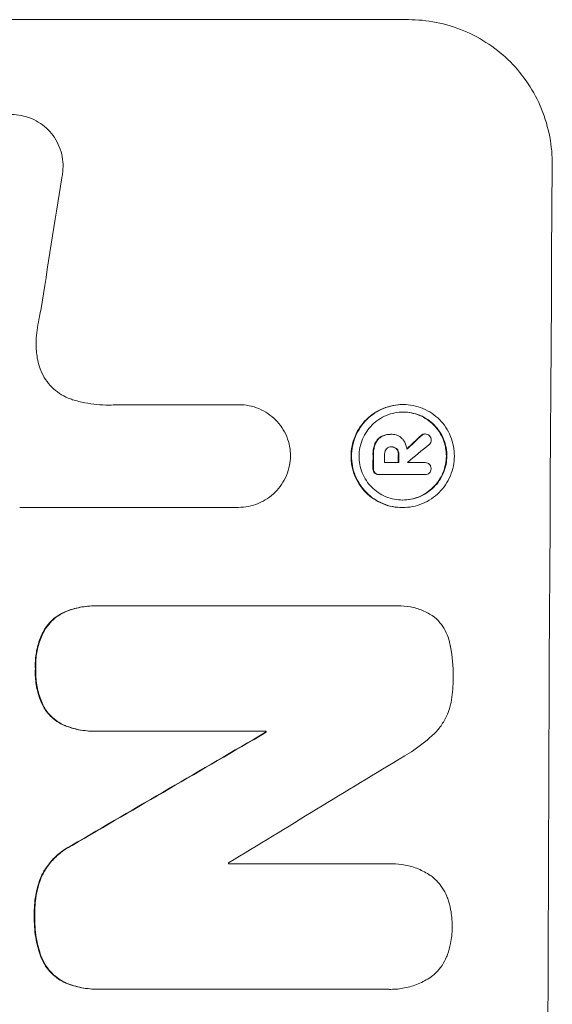
# Model space of a CAD drawing. Units: millimetres. Extents: x -5822 to 5019, y -4665 to 4460.
# Drawn here: x 3063 to 3118, y 1686 to 1788 of the extents above; entities that cross this region are included whole.
import ezdxf

# ---------------------------------------------------------------- set-up
doc = ezdxf.new("R2010")
doc.units = ezdxf.units.MM
doc.header["$LTSCALE"] = 20
doc.layers.add('2d', color=230, linetype='Continuous')

msp = doc.modelspace()

# ---------------------------------------------------------------- linework, layer by layer
at = {"layer": '2d', "lineweight": 0}
for p, q in [((3027.86, 1787.66), (3102.81, 1787.66)), ((3072.76, 1747.86), (3085.27, 1747.86)), ((3085.27, 1747.86), (3085.32, 1747.86)), ((3102.23, 1747.88), (3102.28, 1747.88)), ((3100.96, 1744.8), (3101.01, 1744.8)), ((3101.08, 1744.8), (3101.13, 1744.8)), ((3104.48, 1744.84), (3104.54, 1744.84)), ((3101.03, 1743.5), (3101.08, 1743.5)), ((3100.35, 1741.88), (3101.81, 1741.88)), ((3102.71, 1741.88), (3104.51, 1741.88)), ((3104.49, 1741.88), (3104.55, 1741.88)), ((3099.75, 1740.63), (3099.8, 1740.63)), ((3104.5, 1740.63), (3099.84, 1740.63)), ((3104.47, 1740.63), (3104.52, 1740.63)), ((3085.21, 1737.25), (3062.64, 1737.25)), ((3085.2, 1737.25), (3085.25, 1737.25)), ((3102.17, 1737.23), (3102.22, 1737.23)), ((3101.71, 1727.08), (3101.76, 1727.08)), ((3070.44, 1727.07), (3070.49, 1727.07)), ((3070.76, 1727.07), (3101.34, 1727.07)), ((3070.38, 1714.11), (3070.44, 1714.11)), ((3088.11, 1714.11), (3070.7, 1714.11)), ((3088.05, 1714), (3088.11, 1714)), ((3084.22, 1700.4), (3100.64, 1700.4)), ((3101.07, 1700.41), (3101.13, 1700.41)), ((3070.72, 1687.44), (3070.77, 1687.44)), ((3100.6, 1687.44), (3071.06, 1687.44)), ((3100.94, 1687.43), (3101, 1687.43))]:
    msp.add_line(p, q, dxfattribs=at)
for centre, major_axis, ratio, start_param, end_param in [((3174.66, 1623), (0, -1099), 0.052336, -1.707396, -1.434197), ((3101.36, 1623), (167.58, 1097.97), 0.051148, 1.443122, 1.455713), ((3031.24, 1623), (1175.65, 1098.63), 0.024414, 1.485975, 1.487227), ((3016, 1623), (1329.36, 1097.64), 0.02123, 1.48632, 1.488009), ((3156.33, 1623), (0, -1099), 0.052336, -1.679958, -1.678621), ((3157.47, 1623), (0, -1098), 0.052336, -1.680058, -1.679275), ((3158.94, 1623), (0, -1099), 0.052336, -1.679958, -1.679176), ((3159.84, 1623), (0, -1098), 0.052335, -1.67929, -1.679275), ((2989.7, 1623), (1880.86, 1098.71), 0.013322, 1.510698, 1.521371), ((3145.37, 1623), (0, -1099), 0.052336, -1.653798, -1.653697), ((3014.17, 1623), (1805.11, 1097.7), 0.014136, 1.513291, 1.523383), ((3141.55, 1623), (0, -1098), 0.052336, -1.641452, -1.641345)]:
    msp.add_ellipse(centre, major_axis=major_axis, ratio=ratio, start_param=start_param, end_param=end_param, dxfattribs=at)
at = {"layer": '2d', "lineweight": 0, "extrusion": (0, 0, -1)}
for centre, major_axis, ratio, start_param, end_param in [((3031.24, 1623), (1174.58, 1097.63), 0.024414, -1.487167, -1.485873), ((3156.33, 1623), (0, 1098), 0.052336, -1.462873, -1.461535), ((3158.94, 1623), (0, 1098), 0.052336, -1.462318, -1.461535), ((2989.7, 1623), (1879.14, 1097.71), 0.013322, -1.521305, -1.510622), ((3145.37, 1623), (0, 1098), 0.052336, -1.48782, -1.487719)]:
    msp.add_ellipse(centre, major_axis=major_axis, ratio=ratio, start_param=start_param, end_param=end_param, dxfattribs=at)
at = {"layer": '2d', "lineweight": 0}
for points, knots in [([(3117.67, 1772.66), (3117.68, 1773.6), (3117.6, 1774.57), (3117.23, 1776.51), (3116.95, 1777.48), (3116.2, 1779.33), (3115.72, 1780.22), (3114.63, 1781.86), (3114.01, 1782.62), (3112.69, 1783.95), (3111.94, 1784.57), (3110.32, 1785.66), (3109.44, 1786.14), (3107.61, 1786.9), (3106.65, 1787.19), (3104.72, 1787.57), (3103.75, 1787.66), (3102.81, 1787.66)], [-22.717175, -22.717175, -22.717175, -22.717175, -19.861909, -19.861909, -17.006642, -17.006642, -14.151375, -14.151375, -11.296109, -11.296109, -8.472082, -8.472082, -5.648054, -5.648054, -2.824027, -2.824027, 0, 0, 0, 0]), ([(3056.53, 1773.76), (3056.59, 1774.02), (3056.68, 1774.27), (3056.92, 1774.84), (3057.09, 1775.16), (3057.49, 1775.75), (3057.72, 1776.03), (3058.2, 1776.5), (3058.47, 1776.73), (3059.07, 1777.13), (3059.38, 1777.3), (3060.05, 1777.57), (3060.4, 1777.68), (3061.1, 1777.81), (3061.45, 1777.85), (3062.12, 1777.85), (3062.47, 1777.81), (3062.9, 1777.73), (3062.97, 1777.71), (3063.05, 1777.7)], [9.465229, 9.465229, 9.465229, 9.465229, 10.219432, 10.219432, 11.243862, 11.243862, 12.268291, 12.268291, 13.287105, 13.287105, 14.305919, 14.305919, 15.324733, 15.324733, 16.343547, 16.343547, 17.35977, 17.35977, 17.583641, 17.583641, 17.583641, 17.583641]), ([(3063.05, 1777.7), (3063.32, 1777.63), (3063.59, 1777.54), (3064.18, 1777.3), (3064.49, 1777.13), (3065.08, 1776.73), (3065.34, 1776.51), (3065.82, 1776.03), (3066.04, 1775.76), (3066.43, 1775.17), (3066.6, 1774.85), (3066.87, 1774.19), (3066.97, 1773.84), (3067.1, 1773.15), (3067.13, 1772.8), (3067.12, 1772.13), (3067.09, 1771.78), (3067.01, 1771.39), (3067, 1771.35), (3066.99, 1771.3)], [17.536676, 17.536676, 17.536676, 17.536676, 18.331905, 18.331905, 19.347988, 19.347988, 20.36407, 20.36407, 21.385754, 21.385754, 22.407438, 22.407438, 23.429122, 23.429122, 24.450805, 24.450805, 25.47213, 25.47213, 25.595535, 25.595535, 25.595535, 25.595535]), ([(3064.81, 1757.59), (3064.78, 1757.47), (3064.76, 1757.34), (3064.58, 1756.47), (3064.47, 1755.74), (3064.38, 1755)], [115.426806, 115.426806, 115.426806, 115.426806, 115.79961, 115.79961, 117.967016, 117.967016, 117.967016, 117.967016]), ([(3064.38, 1755), (3064.35, 1754.72), (3064.33, 1754.44), (3064.33, 1753.68), (3064.37, 1753.18), (3064.52, 1752.37), (3064.6, 1752.07), (3064.69, 1751.77)], [34.062696, 34.062696, 34.062696, 34.062696, 34.894721, 34.894721, 36.353869, 36.353869, 37.252181, 37.252181, 37.252181, 37.252181]), ([(3064.69, 1751.77), (3064.74, 1751.64), (3064.78, 1751.51), (3064.97, 1751.07), (3065.13, 1750.75), (3065.51, 1750.18), (3065.73, 1749.91), (3066.2, 1749.45), (3066.46, 1749.23), (3067.03, 1748.84), (3067.34, 1748.68), (3067.81, 1748.48), (3067.95, 1748.43), (3068.1, 1748.38)], [25.47697, 25.47697, 25.47697, 25.47697, 25.860645, 25.860645, 26.858642, 26.858642, 27.856639, 27.856639, 28.847034, 28.847034, 29.837429, 29.837429, 30.283957, 30.283957, 30.283957, 30.283957]), ([(3068.1, 1748.38), (3068.52, 1748.25), (3068.95, 1748.15), (3070.21, 1747.9), (3071.04, 1747.82), (3071.84, 1747.82), (3072.16, 1747.82), (3072.48, 1747.84), (3072.81, 1747.86)], [-3.666754, -3.666754, -3.666754, -3.666754, -2.413707, -2.413707, 0, 0, 0, 0.961806, 0.961806, 0.961806, 0.961806]), ([(3085.27, 1747.86), (3085.28, 1747.86), (3085.3, 1747.86), (3085.65, 1747.86), (3086, 1747.83), (3086.69, 1747.69), (3087.03, 1747.59), (3087.69, 1747.32), (3088, 1747.15), (3088.58, 1746.75), (3088.85, 1746.53), (3089.32, 1746.06), (3089.54, 1745.79), (3089.93, 1745.21), (3090.1, 1744.89), (3090.37, 1744.23), (3090.47, 1743.89), (3090.6, 1743.21), (3090.63, 1742.88), (3090.63, 1742.56)], [16.105136, 16.105136, 16.105136, 16.105136, 16.157481, 16.157481, 17.165666, 17.165666, 18.173852, 18.173852, 19.182037, 19.182037, 20.190223, 20.190223, 21.201955, 21.201955, 22.213688, 22.213688, 23.22542, 23.22542, 24.19191, 24.19191, 24.19191, 24.19191]), ([(3102.23, 1747.88), (3101.89, 1747.88), (3101.55, 1747.84), (3100.86, 1747.71), (3100.52, 1747.61), (3099.86, 1747.34), (3099.55, 1747.17), (3098.97, 1746.78), (3098.7, 1746.56), (3098.23, 1746.09), (3098, 1745.82), (3097.61, 1745.24), (3097.44, 1744.92), (3097.16, 1744.26), (3097.06, 1743.92), (3096.92, 1743.23), (3096.88, 1742.89), (3096.88, 1742.22), (3096.91, 1741.87), (3097.04, 1741.19), (3097.14, 1740.84), (3097.41, 1740.19), (3097.58, 1739.87), (3097.96, 1739.29), (3098.18, 1739.02), (3098.65, 1738.55), (3098.92, 1738.33), (3099.5, 1737.94), (3099.81, 1737.77), (3100.46, 1737.5), (3100.8, 1737.4), (3101.49, 1737.26), (3101.83, 1737.23), (3102.17, 1737.23)], [16.085325, 16.085325, 16.085325, 16.085325, 17.087372, 17.087372, 18.08942, 18.08942, 19.091468, 19.091468, 20.093516, 20.093516, 21.102363, 21.102363, 22.111211, 22.111211, 23.120058, 23.120058, 24.128905, 24.128905, 25.137335, 25.137335, 26.145764, 26.145764, 27.154194, 27.154194, 28.162624, 28.162624, 29.164629, 29.164629, 30.166635, 30.166635, 31.168641, 31.168641, 32.170646, 32.170646, 32.170646, 32.170646]), ([(3102.22, 1737.23), (3101.88, 1737.23), (3101.54, 1737.26), (3100.85, 1737.4), (3100.51, 1737.5), (3099.86, 1737.77), (3099.55, 1737.94), (3098.97, 1738.33), (3098.71, 1738.55), (3098.24, 1739.02), (3098.02, 1739.29), (3097.63, 1739.87), (3097.46, 1740.19), (3097.19, 1740.84), (3097.09, 1741.19), (3096.96, 1741.87), (3096.93, 1742.22), (3096.94, 1742.89), (3096.97, 1743.23), (3097.11, 1743.92), (3097.21, 1744.26), (3097.49, 1744.92), (3097.66, 1745.24), (3098.05, 1745.82), (3098.28, 1746.09), (3098.75, 1746.56), (3099.02, 1746.78), (3099.6, 1747.17), (3099.92, 1747.34), (3100.57, 1747.61), (3100.91, 1747.71), (3101.6, 1747.84), (3101.95, 1747.88), (3102.61, 1747.88), (3102.96, 1747.84), (3103.64, 1747.71), (3103.99, 1747.61), (3104.64, 1747.33), (3104.95, 1747.17), (3105.53, 1746.77), (3105.79, 1746.55), (3106.26, 1746.08), (3106.48, 1745.81), (3106.87, 1745.23), (3107.04, 1744.92), (3107.3, 1744.26), (3107.4, 1743.92), (3107.53, 1743.23), (3107.56, 1742.89), (3107.56, 1742.22), (3107.53, 1741.88), (3107.39, 1741.19), (3107.28, 1740.85), (3107.01, 1740.19), (3106.84, 1739.88), (3106.45, 1739.3), (3106.22, 1739.03), (3105.75, 1738.56), (3105.48, 1738.33), (3104.9, 1737.94), (3104.58, 1737.77), (3103.93, 1737.5), (3103.59, 1737.4), (3102.9, 1737.26), (3102.55, 1737.23), (3102.22, 1737.23)], [0, 0, 0, 0, 1.002005, 1.002005, 2.00401, 2.00401, 3.006015, 3.006015, 4.00802, 4.00802, 5.016461, 5.016461, 6.024902, 6.024902, 7.033343, 7.033343, 8.041783, 8.041783, 9.050643, 9.050643, 10.059502, 10.059502, 11.068362, 11.068362, 12.077221, 12.077221, 13.079268, 13.079268, 14.081315, 14.081315, 15.083363, 15.083363, 16.08541, 16.08541, 17.089097, 17.089097, 18.092783, 18.092783, 19.09647, 19.09647, 20.100157, 20.100157, 21.107377, 21.107377, 22.114598, 22.114598, 23.121818, 23.121818, 24.129038, 24.129038, 25.135981, 25.135981, 26.142924, 26.142924, 27.149866, 27.149866, 28.156809, 28.156809, 29.160312, 29.160312, 30.163816, 30.163816, 31.167319, 31.167319, 32.170823, 32.170823, 32.170823, 32.170823]), ([(3102.22, 1738.01), (3102.51, 1738.01), (3102.8, 1738.04), (3103.39, 1738.15), (3103.68, 1738.24), (3104.24, 1738.47), (3104.51, 1738.62), (3105.01, 1738.95), (3105.24, 1739.14), (3105.64, 1739.54), (3105.83, 1739.77), (3106.17, 1740.27), (3106.31, 1740.54), (3106.55, 1741.1), (3106.64, 1741.39), (3106.76, 1741.98), (3106.78, 1742.27), (3106.79, 1742.84), (3106.76, 1743.13), (3106.65, 1743.72), (3106.56, 1744.01), (3106.34, 1744.57), (3106.19, 1744.84), (3105.86, 1745.34), (3105.68, 1745.57), (3105.28, 1745.97), (3105.05, 1746.16), (3104.56, 1746.49), (3104.29, 1746.64), (3103.73, 1746.87), (3103.44, 1746.96), (3102.85, 1747.07), (3102.56, 1747.1), (3101.99, 1747.1), (3101.7, 1747.07), (3101.11, 1746.96), (3100.82, 1746.87), (3100.26, 1746.64), (3099.99, 1746.49), (3099.49, 1746.16), (3099.26, 1745.97), (3098.86, 1745.57), (3098.67, 1745.34), (3098.33, 1744.84), (3098.18, 1744.58), (3097.95, 1744.02), (3097.86, 1743.72), (3097.74, 1743.14), (3097.71, 1742.84), (3097.71, 1742.27), (3097.73, 1741.97), (3097.85, 1741.39), (3097.93, 1741.1), (3098.16, 1740.53), (3098.3, 1740.27), (3098.64, 1739.77), (3098.82, 1739.54), (3099.22, 1739.14), (3099.45, 1738.95), (3099.94, 1738.62), (3100.21, 1738.47), (3100.77, 1738.24), (3101.06, 1738.15), (3101.64, 1738.04), (3101.94, 1738.01), (3102.22, 1738.01)], [0, 0, 0, 0, 0.856811, 0.856811, 1.713621, 1.713621, 2.570432, 2.570432, 3.427243, 3.427243, 4.286996, 4.286996, 5.146749, 5.146749, 6.006502, 6.006502, 6.866255, 6.866255, 7.72621, 7.72621, 8.586166, 8.586166, 9.446121, 9.446121, 10.306077, 10.306077, 11.163021, 11.163021, 12.019965, 12.019965, 12.87691, 12.87691, 13.733854, 13.733854, 14.589407, 14.589407, 15.44496, 15.44496, 16.300514, 16.300514, 17.156067, 17.156067, 18.017413, 18.017413, 18.878759, 18.878759, 19.740105, 19.740105, 20.601451, 20.601451, 21.462492, 21.462492, 22.323533, 22.323533, 23.184574, 23.184574, 24.045615, 24.045615, 24.901138, 24.901138, 25.75666, 25.75666, 26.612183, 26.612183, 27.467705, 27.467705, 27.467705, 27.467705]), ([(3102.25, 1747.1), (3102.53, 1747.1), (3102.81, 1747.07), (3103.39, 1746.96), (3103.68, 1746.87), (3104.23, 1746.64), (3104.5, 1746.49), (3104.99, 1746.16), (3105.22, 1745.97), (3105.62, 1745.57), (3105.81, 1745.34), (3106.14, 1744.84), (3106.28, 1744.58), (3106.51, 1744.02), (3106.6, 1743.72), (3106.71, 1743.14), (3106.73, 1742.84), (3106.73, 1742.27), (3106.7, 1741.97), (3106.58, 1741.39), (3106.5, 1741.1), (3106.26, 1740.53), (3106.11, 1740.27), (3105.78, 1739.77), (3105.59, 1739.54), (3105.18, 1739.14), (3104.95, 1738.95), (3104.46, 1738.62), (3104.19, 1738.47), (3103.63, 1738.24), (3103.34, 1738.15), (3102.76, 1738.04), (3102.47, 1738.01), (3102.2, 1738.01)], [13.760124, 13.760124, 13.760124, 13.760124, 14.589332, 14.589332, 15.444886, 15.444886, 16.30044, 16.30044, 17.155994, 17.155994, 18.017329, 18.017329, 18.878665, 18.878665, 19.740001, 19.740001, 20.601337, 20.601337, 21.462368, 21.462368, 22.3234, 22.3234, 23.184431, 23.184431, 24.045462, 24.045462, 24.900985, 24.900985, 25.756508, 25.756508, 26.612032, 26.612032, 27.441233, 27.441233, 27.441233, 27.441233]), ([(3099.99, 1744.56), (3099.87, 1744.49), (3099.77, 1744.41), (3099.55, 1744.19), (3099.43, 1744.02), (3099.35, 1743.82), (3099.34, 1743.81), (3099.34, 1743.79)], [5.2985872, 5.2985872, 5.2985872, 5.2985872, 5.6691581, 5.6691581, 6.2383717, 6.2383717, 6.2811943, 6.2811943, 6.2811943, 6.2811943]), ([(3099.39, 1743.79), (3099.4, 1743.81), (3099.4, 1743.82), (3099.49, 1744.02), (3099.6, 1744.19), (3099.82, 1744.41), (3099.93, 1744.49), (3100.04, 1744.56)], [2.7955056, 2.7955056, 2.7955056, 2.7955056, 2.8383294, 2.8383294, 3.4075498, 3.4075498, 3.778119, 3.778119, 3.778119, 3.778119]), ([(3100.96, 1744.8), (3100.83, 1744.8), (3100.7, 1744.79), (3100.43, 1744.74), (3100.3, 1744.7), (3100.11, 1744.62), (3100.05, 1744.59), (3099.99, 1744.56)], [6.1783147, 6.1783147, 6.1783147, 6.1783147, 6.5638023, 6.5638023, 6.94929, 6.94929, 7.1478132, 7.1478132, 7.1478132, 7.1478132]), ([(3100.04, 1744.56), (3100.1, 1744.59), (3100.17, 1744.62), (3100.36, 1744.7), (3100.49, 1744.74), (3100.75, 1744.79), (3100.88, 1744.8), (3101.04, 1744.8), (3101.07, 1744.8), (3101.09, 1744.8)], [5.208942, 5.208942, 5.208942, 5.208942, 5.408602, 5.408602, 5.793475, 5.793475, 6.178349, 6.178349, 6.258109, 6.258109, 6.258109, 6.258109]), ([(3101.09, 1744.8), (3101.1, 1744.8), (3101.12, 1744.8), (3101.31, 1744.8), (3101.5, 1744.76), (3101.85, 1744.62), (3102.01, 1744.51), (3102.16, 1744.35), (3102.19, 1744.32), (3102.22, 1744.29)], [4.271685, 4.271685, 4.271685, 4.271685, 4.309185, 4.309185, 4.846899, 4.846899, 5.384614, 5.384614, 5.50558, 5.50558, 5.50558, 5.50558]), ([(3104.48, 1744.84), (3104.42, 1744.84), (3104.36, 1744.83), (3104.23, 1744.77), (3104.17, 1744.73), (3104.12, 1744.68), (3104.12, 1744.68), (3104.12, 1744.67)], [1.6350429, 1.6350429, 1.6350429, 1.6350429, 1.8150534, 1.8150534, 2.0164082, 2.0164082, 2.030894, 2.030894, 2.030894, 2.030894]), ([(3104.17, 1744.67), (3104.17, 1744.68), (3104.18, 1744.68), (3104.23, 1744.73), (3104.29, 1744.77), (3104.41, 1744.83), (3104.47, 1744.84), (3104.54, 1744.84)], [1.1965117, 1.1965117, 1.1965117, 1.1965117, 1.2109976, 1.2109976, 1.4123529, 1.4123529, 1.5923639, 1.5923639, 1.5923639, 1.5923639]), ([(3104.54, 1744.84), (3104.62, 1744.84), (3104.7, 1744.82), (3104.86, 1744.76), (3104.93, 1744.71), (3104.98, 1744.66)], [1.9928936, 1.9928936, 1.9928936, 1.9928936, 2.2359896, 2.2359896, 2.4678962, 2.4678962, 2.4678962, 2.4678962]), ([(3104.98, 1744.66), (3104.99, 1744.66), (3104.99, 1744.65), (3105.05, 1744.59), (3105.09, 1744.52), (3105.16, 1744.37), (3105.17, 1744.29), (3105.17, 1744.22)], [2.2879706, 2.2879706, 2.2879706, 2.2879706, 2.3052489, 2.3052489, 2.5362704, 2.5362704, 2.7657972, 2.7657972, 2.7657972, 2.7657972]), ([(3099.34, 1743.79), (3099.28, 1743.65), (3099.24, 1743.49), (3099.17, 1743.16), (3099.15, 1742.98), (3099.15, 1742.78), (3099.15, 1742.76), (3099.15, 1742.73)], [11.680358, 11.680358, 11.680358, 11.680358, 12.125377, 12.125377, 12.653552, 12.653552, 12.729822, 12.729822, 12.729822, 12.729822]), ([(3099.21, 1742.73), (3099.21, 1742.76), (3099.21, 1742.78), (3099.21, 1742.98), (3099.22, 1743.16), (3099.29, 1743.5), (3099.33, 1743.65), (3099.39, 1743.79)], [4.141263, 4.141263, 4.141263, 4.141263, 4.217535, 4.217535, 4.746561, 4.746561, 5.190835, 5.190835, 5.190835, 5.190835]), ([(3101.08, 1743.5), (3101.07, 1743.51), (3101.05, 1743.51), (3100.95, 1743.51), (3100.86, 1743.49), (3100.7, 1743.42), (3100.62, 1743.37), (3100.55, 1743.3), (3100.55, 1743.29), (3100.54, 1743.29)], [2.011225, 2.011225, 2.011225, 2.011225, 2.0557924, 2.0557924, 2.3119166, 2.3119166, 2.5680409, 2.5680409, 2.5935618, 2.5935618, 2.5935618, 2.5935618]), ([(3101.63, 1743.29), (3101.63, 1743.29), (3101.62, 1743.29), (3101.56, 1743.36), (3101.48, 1743.41), (3101.3, 1743.49), (3101.2, 1743.5), (3101.1, 1743.5), (3101.09, 1743.5), (3101.08, 1743.5)], [1.6341435, 1.6341435, 1.6341435, 1.6341435, 1.6413176, 1.6413176, 1.9142406, 1.9142406, 2.1871636, 2.1871636, 2.2155784, 2.2155784, 2.2155784, 2.2155784]), ([(3101.09, 1743.5), (3101.17, 1743.5), (3101.26, 1743.48), (3101.43, 1743.41), (3101.51, 1743.36), (3101.57, 1743.29), (3101.57, 1743.29), (3101.58, 1743.29)], [2.2133591, 2.2133591, 2.2133591, 2.2133591, 2.4600735, 2.4600735, 2.7329959, 2.7329959, 2.74017, 2.74017, 2.74017, 2.74017]), ([(3102.22, 1744.29), (3102.25, 1744.25), (3102.29, 1744.2), (3102.4, 1744.04), (3102.46, 1743.91), (3102.57, 1743.66), (3102.61, 1743.52), (3102.64, 1743.35), (3102.65, 1743.3), (3102.65, 1743.26)], [8.092897, 8.092897, 8.092897, 8.092897, 8.264518, 8.264518, 8.65959, 8.65959, 9.054662, 9.054662, 9.17526, 9.17526, 9.17526, 9.17526]), ([(3105.17, 1744.22), (3105.17, 1744.22), (3105.17, 1744.22), (3105.17, 1744.14), (3105.15, 1744.05), (3105.09, 1743.89), (3105.04, 1743.82), (3104.97, 1743.75), (3104.96, 1743.75), (3104.95, 1743.74)], [2.9024974, 2.9024974, 2.9024974, 2.9024974, 2.904066, 2.904066, 3.1464977, 3.1464977, 3.3889295, 3.3889295, 3.4276784, 3.4276784, 3.4276784, 3.4276784]), ([(3090.63, 1742.56), (3090.62, 1742.24), (3090.59, 1741.91), (3090.45, 1741.23), (3090.35, 1740.89), (3090.07, 1740.23), (3089.9, 1739.91), (3089.5, 1739.33), (3089.28, 1739.06), (3088.8, 1738.58), (3088.53, 1738.36), (3087.95, 1737.97), (3087.63, 1737.8), (3086.97, 1737.52), (3086.63, 1737.42), (3085.93, 1737.28), (3085.59, 1737.25), (3085.25, 1737.25), (3085.23, 1737.25), (3085.22, 1737.25), (3085.21, 1737.25)], [-8.044351, -8.044351, -8.044351, -8.044351, -7.078048, -7.078048, -6.064919, -6.064919, -5.051791, -5.051791, -4.038662, -4.038662, -3.028996, -3.028996, -2.019331, -2.019331, -1.009665, -1.009665, 0, 0, 0, 0.043565, 0.043565, 0.043565, 0.043565]), ([(3100.54, 1743.29), (3100.49, 1743.23), (3100.44, 1743.16), (3100.37, 1742.98), (3100.35, 1742.88), (3100.35, 1742.76), (3100.35, 1742.75), (3100.35, 1742.73)], [3.0394514, 3.0394514, 3.0394514, 3.0394514, 3.2767957, 3.2767957, 3.5752568, 3.5752568, 3.6207868, 3.6207868, 3.6207868, 3.6207868]), ([(3101.58, 1743.29), (3101.63, 1743.22), (3101.67, 1743.15), (3101.75, 1742.97), (3101.77, 1742.86), (3101.77, 1742.75), (3101.77, 1742.74), (3101.77, 1742.73)], [3.1006119, 3.1006119, 3.1006119, 3.1006119, 3.3455915, 3.3455915, 3.6508399, 3.6508399, 3.6823869, 3.6823869, 3.6823869, 3.6823869]), ([(3101.82, 1742.73), (3101.82, 1742.74), (3101.82, 1742.75), (3101.82, 1742.86), (3101.8, 1742.97), (3101.73, 1743.15), (3101.68, 1743.22), (3101.63, 1743.29)], [1.1853777, 1.1853777, 1.1853777, 1.1853777, 1.216925, 1.216925, 1.5221769, 1.5221769, 1.767158, 1.767158, 1.767158, 1.767158]), ([(3104.51, 1741.88), (3104.52, 1741.88), (3104.53, 1741.88), (3104.63, 1741.88), (3104.71, 1741.86), (3104.86, 1741.8), (3104.93, 1741.75), (3105.01, 1741.67), (3105.04, 1741.64), (3105.06, 1741.61)], [1.8581553, 1.8581553, 1.8581553, 1.8581553, 1.8950935, 1.8950935, 2.1312173, 2.1312173, 2.3673412, 2.3673412, 2.477136, 2.477136, 2.477136, 2.477136]), ([(3105.06, 1741.61), (3105.08, 1741.58), (3105.09, 1741.55), (3105.14, 1741.44), (3105.15, 1741.35), (3105.15, 1741.26), (3105.15, 1741.26), (3105.15, 1741.25)], [2.6460927, 2.6460927, 2.6460927, 2.6460927, 2.7428173, 2.7428173, 2.9926292, 2.9926292, 3.0044735, 3.0044735, 3.0044735, 3.0044735]), ([(3099.14, 1741.27), (3099.14, 1741.26), (3099.14, 1741.24), (3099.14, 1741.15), (3099.16, 1741.07), (3099.22, 1740.92), (3099.26, 1740.85), (3099.31, 1740.8)], [2.8291879, 2.8291879, 2.8291879, 2.8291879, 2.8678597, 2.8678597, 3.1072476, 3.1072476, 3.3285449, 3.3285449, 3.3285449, 3.3285449]), ([(3099.37, 1740.8), (3099.32, 1740.85), (3099.27, 1740.92), (3099.21, 1741.07), (3099.2, 1741.15), (3099.2, 1741.24), (3099.2, 1741.26), (3099.2, 1741.27)], [0.4952521, 0.4952521, 0.4952521, 0.4952521, 0.7165514, 0.7165514, 0.9559413, 0.9559413, 0.9946135, 0.9946135, 0.9946135, 0.9946135]), ([(3099.31, 1740.8), (3099.37, 1740.75), (3099.43, 1740.71), (3099.58, 1740.65), (3099.67, 1740.63), (3099.75, 1740.63)], [-0.4574306, -0.4574306, -0.4574306, -0.4574306, -0.2448594, -0.2448594, 0, 0, 0, 0]), ([(3099.84, 1740.63), (3099.83, 1740.63), (3099.81, 1740.63), (3099.8, 1740.63), (3099.72, 1740.63), (3099.63, 1740.65), (3099.48, 1740.71), (3099.42, 1740.75), (3099.37, 1740.8)], [-0.039851, -0.039851, -0.039851, -0.039851, 0, 0, 0, 0.2444874, 0.2444874, 0.4574174, 0.4574174, 0.4574174, 0.4574174]), ([(3104.97, 1740.79), (3104.92, 1740.75), (3104.85, 1740.71), (3104.7, 1740.65), (3104.61, 1740.63), (3104.52, 1740.63), (3104.52, 1740.63), (3104.51, 1740.63), (3104.5, 1740.63)], [-0.4624536, -0.4624536, -0.4624536, -0.4624536, -0.2570487, -0.2570487, 0, 0, 0, 0.0225595, 0.0225595, 0.0225595, 0.0225595]), ([(3105.15, 1741.25), (3105.15, 1741.24), (3105.15, 1741.24), (3105.15, 1741.15), (3105.14, 1741.07), (3105.07, 1740.92), (3105.03, 1740.85), (3104.97, 1740.8), (3104.97, 1740.8), (3104.97, 1740.79)], [2.7405656, 2.7405656, 2.7405656, 2.7405656, 2.7645335, 2.7645335, 2.9956469, 2.9956469, 3.2267604, 3.2267604, 3.2314088, 3.2314088, 3.2314088, 3.2314088]), ([(3101.34, 1727.07), (3101.48, 1727.08), (3101.62, 1727.08), (3102.17, 1727.08), (3102.6, 1727.04), (3103.44, 1726.88), (3103.87, 1726.75), (3104.67, 1726.41), (3105.06, 1726.21), (3105.46, 1725.94), (3105.5, 1725.91), (3105.54, 1725.88)], [19.405851, 19.405851, 19.405851, 19.405851, 19.825526, 19.825526, 21.063308, 21.063308, 22.30109, 22.30109, 23.538871, 23.538871, 23.687934, 23.687934, 23.687934, 23.687934]), ([(3067.4, 1726.49), (3067.4, 1726.49), (3067.4, 1726.49), (3067.11, 1726.37), (3066.83, 1726.22), (3066.33, 1725.88), (3066.09, 1725.69), (3065.68, 1725.28), (3065.49, 1725.04), (3065.25, 1724.7), (3065.19, 1724.6), (3065.14, 1724.51)], [15.764256, 15.764256, 15.764256, 15.764256, 15.766842, 15.766842, 16.641903, 16.641903, 17.516963, 17.516963, 18.394137, 18.394137, 18.71004, 18.71004, 18.71004, 18.71004]), ([(3065.19, 1724.51), (3065.25, 1724.6), (3065.3, 1724.7), (3065.54, 1725.04), (3065.73, 1725.28), (3066.15, 1725.69), (3066.38, 1725.88), (3066.89, 1726.22), (3067.16, 1726.37), (3067.45, 1726.49), (3067.45, 1726.49), (3067.45, 1726.49)], [9.323445, 9.323445, 9.323445, 9.323445, 9.639348, 9.639348, 10.516527, 10.516527, 11.391589, 11.391589, 12.266651, 12.266651, 12.269239, 12.269239, 12.269239, 12.269239]), ([(3070.44, 1727.07), (3069.92, 1727.07), (3069.39, 1727.02), (3068.37, 1726.82), (3067.87, 1726.68), (3067.4, 1726.49)], [24.767517, 24.767517, 24.767517, 24.767517, 26.31394, 26.31394, 27.760055, 27.760055, 27.760055, 27.760055]), ([(3067.45, 1726.49), (3067.92, 1726.68), (3068.42, 1726.82), (3069.44, 1727.02), (3069.98, 1727.07), (3070.58, 1727.07), (3070.67, 1727.07), (3070.76, 1727.07)], [21.775065, 21.775065, 21.775065, 21.775065, 23.221179, 23.221179, 24.767605, 24.767605, 25.035328, 25.035328, 25.035328, 25.035328]), ([(3105.54, 1725.88), (3105.61, 1725.81), (3105.68, 1725.75), (3105.97, 1725.46), (3106.18, 1725.21), (3106.54, 1724.66), (3106.7, 1724.37), (3106.95, 1723.75), (3107.04, 1723.43), (3107.11, 1723.06), (3107.12, 1723), (3107.13, 1722.95)], [18.507657, 18.507657, 18.507657, 18.507657, 18.7951, 18.7951, 19.736285, 19.736285, 20.677469, 20.677469, 21.618654, 21.618654, 21.777593, 21.777593, 21.777593, 21.777593]), ([(3065.14, 1724.51), (3065.03, 1724.3), (3064.92, 1724.08), (3064.64, 1723.4), (3064.49, 1722.92), (3064.3, 1721.95), (3064.25, 1721.46), (3064.25, 1720.86), (3064.25, 1720.73), (3064.26, 1720.6)], [30.568525, 30.568525, 30.568525, 30.568525, 31.238676, 31.238676, 32.660592, 32.660592, 34.082507, 34.082507, 34.467656, 34.467656, 34.467656, 34.467656]), ([(3064.31, 1720.6), (3064.3, 1720.73), (3064.3, 1720.86), (3064.3, 1721.46), (3064.35, 1721.95), (3064.54, 1722.92), (3064.69, 1723.4), (3064.98, 1724.08), (3065.08, 1724.3), (3065.19, 1724.51)], [10.973728, 10.973728, 10.973728, 10.973728, 11.358879, 11.358879, 12.780803, 12.780803, 14.202727, 14.202727, 14.872884, 14.872884, 14.872884, 14.872884]), ([(3107.13, 1722.95), (3107.14, 1722.91), (3107.15, 1722.87), (3107.35, 1721.82), (3107.44, 1720.8), (3107.43, 1719.73), (3107.43, 1719.65), (3107.43, 1719.56)], [67.958733, 67.958733, 67.958733, 67.958733, 68.076278, 68.076278, 71.040353, 71.040353, 71.295202, 71.295202, 71.295202, 71.295202]), ([(3064.26, 1720.6), (3064.25, 1720.48), (3064.25, 1720.36), (3064.24, 1719.74), (3064.29, 1719.23), (3064.48, 1718.2), (3064.64, 1717.69), (3064.92, 1717.01), (3065, 1716.82), (3065.1, 1716.63)], [35.54138, 35.54138, 35.54138, 35.54138, 35.900479, 35.900479, 37.399136, 37.399136, 38.897794, 38.897794, 39.501956, 39.501956, 39.501956, 39.501956]), ([(3065.15, 1716.63), (3065.06, 1716.82), (3064.97, 1717.01), (3064.69, 1717.69), (3064.54, 1718.2), (3064.34, 1719.23), (3064.3, 1719.74), (3064.3, 1720.36), (3064.3, 1720.48), (3064.31, 1720.6)], [8.363169, 8.363169, 8.363169, 8.363169, 8.967332, 8.967332, 10.466, 10.466, 11.964668, 11.964668, 12.323769, 12.323769, 12.323769, 12.323769]), ([(3107.43, 1719.56), (3107.43, 1719.47), (3107.43, 1719.37), (3107.43, 1718.57), (3107.36, 1717.83), (3107.18, 1716.93), (3107.14, 1716.77), (3107.1, 1716.61)], [51.352742, 51.352742, 51.352742, 51.352742, 51.631237, 51.631237, 53.784303, 53.784303, 54.256047, 54.256047, 54.256047, 54.256047]), ([(3065.1, 1716.63), (3065.15, 1716.53), (3065.21, 1716.44), (3065.44, 1716.1), (3065.63, 1715.87), (3066.03, 1715.47), (3066.25, 1715.28), (3066.74, 1714.95), (3067.01, 1714.81), (3067.31, 1714.68), (3067.32, 1714.68), (3067.34, 1714.67)], [22.762149, 22.762149, 22.762149, 22.762149, 23.075182, 23.075182, 23.931294, 23.931294, 24.783909, 24.783909, 25.636523, 25.636523, 25.69213, 25.69213, 25.69213, 25.69213]), ([(3067.39, 1714.67), (3067.38, 1714.68), (3067.36, 1714.68), (3067.06, 1714.81), (3066.8, 1714.95), (3066.3, 1715.28), (3066.08, 1715.47), (3065.68, 1715.87), (3065.49, 1716.1), (3065.26, 1716.44), (3065.21, 1716.53), (3065.15, 1716.63)], [1.649623, 1.649623, 1.649623, 1.649623, 1.705229, 1.705229, 2.557843, 2.557843, 3.410457, 3.410457, 4.266576, 4.266576, 4.579612, 4.579612, 4.579612, 4.579612]), ([(3107.1, 1716.61), (3107.03, 1716.36), (3106.95, 1716.12), (3106.69, 1715.51), (3106.49, 1715.14), (3106.04, 1714.47), (3105.78, 1714.16), (3105.5, 1713.88), (3105.49, 1713.87), (3105.49, 1713.87)], [29.593363, 29.593363, 29.593363, 29.593363, 30.31492, 30.31492, 31.48288, 31.48288, 32.65084, 32.65084, 32.673431, 32.673431, 32.673431, 32.673431]), ([(3067.34, 1714.67), (3067.79, 1714.5), (3068.26, 1714.36), (3069.29, 1714.16), (3069.84, 1714.11), (3070.38, 1714.11)], [-2.994112, -2.994112, -2.994112, -2.994112, -1.619709, -1.619709, 0, 0, 0, 0]), ([(3070.7, 1714.11), (3070.61, 1714.11), (3070.52, 1714.11), (3070.44, 1714.11), (3069.9, 1714.11), (3069.34, 1714.16), (3068.32, 1714.36), (3067.85, 1714.5), (3067.39, 1714.67)], [-0.262094, -0.262094, -0.262094, -0.262094, 0, 0, 0, 1.618106, 1.618106, 2.99393, 2.99393, 2.99393, 2.99393]), ([(3105.49, 1713.87), (3104.85, 1713.25), (3104.14, 1712.67), (3103.06, 1711.94), (3102.75, 1711.75), (3102.42, 1711.57)], [79.341184, 79.341184, 79.341184, 79.341184, 81.992971, 81.992971, 83.048528, 83.048528, 83.048528, 83.048528]), ([(3068, 1702.31), (3067.75, 1702.18), (3067.5, 1702.03), (3066.89, 1701.62), (3066.54, 1701.33), (3065.92, 1700.72), (3065.63, 1700.37), (3065.16, 1699.68), (3064.97, 1699.35), (3064.81, 1699)], [24.036707, 24.036707, 24.036707, 24.036707, 24.845861, 24.845861, 26.152206, 26.152206, 27.46195, 27.46195, 28.542311, 28.542311, 28.542311, 28.542311]), ([(3064.87, 1699), (3065.03, 1699.34), (3065.21, 1699.68), (3065.68, 1700.37), (3065.97, 1700.72), (3066.59, 1701.33), (3066.94, 1701.62), (3067.55, 1702.03), (3067.8, 1702.18), (3068.05, 1702.31)], [13.311258, 13.311258, 13.311258, 13.311258, 14.389239, 14.389239, 15.698156, 15.698156, 17.005334, 17.005334, 17.816864, 17.816864, 17.816864, 17.816864]), ([(3100.64, 1700.4), (3100.8, 1700.41), (3100.97, 1700.41), (3101.57, 1700.41), (3102.03, 1700.37), (3102.94, 1700.19), (3103.4, 1700.06), (3104.27, 1699.69), (3104.69, 1699.47), (3105.13, 1699.17), (3105.19, 1699.13), (3105.25, 1699.08)], [20.907876, 20.907876, 20.907876, 20.907876, 21.389674, 21.389674, 22.725033, 22.725033, 24.060391, 24.060391, 25.395749, 25.395749, 25.604514, 25.604514, 25.604514, 25.604514]), ([(3064.81, 1699), (3064.61, 1698.46), (3064.45, 1697.91), (3064.21, 1696.71), (3064.15, 1696.06), (3064.15, 1695.31), (3064.15, 1695.19), (3064.15, 1695.07)], [41.76408, 41.76408, 41.76408, 41.76408, 43.381523, 43.381523, 45.270419, 45.270419, 45.635991, 45.635991, 45.635991, 45.635991]), ([(3064.21, 1695.07), (3064.2, 1695.19), (3064.2, 1695.31), (3064.2, 1696.06), (3064.26, 1696.71), (3064.5, 1697.91), (3064.66, 1698.46), (3064.87, 1699)], [14.722004, 14.722004, 14.722004, 14.722004, 15.087574, 15.087574, 16.975254, 16.975254, 18.593787, 18.593787, 18.593787, 18.593787]), ([(3105.25, 1699.08), (3105.41, 1698.96), (3105.56, 1698.83), (3105.92, 1698.46), (3106.13, 1698.21), (3106.49, 1697.66), (3106.65, 1697.37), (3106.81, 1696.98), (3106.84, 1696.9), (3106.87, 1696.82)], [18.343228, 18.343228, 18.343228, 18.343228, 18.933984, 18.933984, 19.881462, 19.881462, 20.82894, 20.82894, 21.067482, 21.067482, 21.067482, 21.067482]), ([(3106.87, 1696.82), (3107, 1696.44), (3107.1, 1696.05), (3107.28, 1695.13), (3107.33, 1694.58), (3107.33, 1694.01), (3107.33, 1693.96), (3107.33, 1693.91)], [34.965334, 34.965334, 34.965334, 34.965334, 36.104394, 36.104394, 37.676306, 37.676306, 37.824653, 37.824653, 37.824653, 37.824653]), ([(3064.15, 1695.07), (3064.15, 1694.94), (3064.15, 1694.82), (3064.14, 1693.99), (3064.21, 1693.25), (3064.45, 1691.98), (3064.6, 1691.43), (3064.79, 1690.9)], [50.839997, 50.839997, 50.839997, 50.839997, 51.210254, 51.210254, 53.345866, 53.345866, 54.939125, 54.939125, 54.939125, 54.939125]), ([(3064.84, 1690.9), (3064.65, 1691.43), (3064.51, 1691.98), (3064.26, 1693.25), (3064.2, 1693.99), (3064.2, 1694.82), (3064.2, 1694.94), (3064.21, 1695.07)], [13.338054, 13.338054, 13.338054, 13.338054, 14.932215, 14.932215, 17.066831, 17.066831, 17.437087, 17.437087, 17.437087, 17.437087]), ([(3107.33, 1693.91), (3107.33, 1693.87), (3107.33, 1693.82), (3107.33, 1693.25), (3107.27, 1692.71), (3107.09, 1691.78), (3106.98, 1691.39), (3106.85, 1691.02)], [37.586507, 37.586507, 37.586507, 37.586507, 37.724017, 37.724017, 39.297304, 39.297304, 40.435727, 40.435727, 40.435727, 40.435727]), ([(3064.79, 1690.9), (3064.81, 1690.84), (3064.84, 1690.77), (3064.99, 1690.4), (3065.14, 1690.11), (3065.5, 1689.57), (3065.71, 1689.32), (3066.14, 1688.88), (3066.39, 1688.68), (3066.89, 1688.34), (3067.14, 1688.2), (3067.4, 1688.08)], [23.988393, 23.988393, 23.988393, 23.988393, 24.190058, 24.190058, 25.120866, 25.120866, 26.051674, 26.051674, 26.981418, 26.981418, 27.789535, 27.789535, 27.789535, 27.789535]), ([(3067.46, 1688.08), (3067.2, 1688.2), (3066.95, 1688.34), (3066.45, 1688.68), (3066.2, 1688.88), (3065.76, 1689.32), (3065.56, 1689.57), (3065.2, 1690.11), (3065.04, 1690.4), (3064.89, 1690.77), (3064.86, 1690.84), (3064.84, 1690.9)], [1.981056, 1.981056, 1.981056, 1.981056, 2.78787, 2.78787, 3.717159, 3.717159, 4.648425, 4.648425, 5.57969, 5.57969, 5.782216, 5.782216, 5.782216, 5.782216]), ([(3106.85, 1691.02), (3106.82, 1690.94), (3106.79, 1690.87), (3106.63, 1690.48), (3106.47, 1690.18), (3106.1, 1689.63), (3105.88, 1689.37), (3105.52, 1689.01), (3105.37, 1688.88), (3105.21, 1688.76)], [24.67174, 24.67174, 24.67174, 24.67174, 24.892582, 24.892582, 25.850855, 25.850855, 26.809129, 26.809129, 27.391418, 27.391418, 27.391418, 27.391418]), ([(3105.21, 1688.76), (3105.18, 1688.73), (3105.15, 1688.71), (3104.71, 1688.42), (3104.28, 1688.18), (3103.37, 1687.81), (3102.89, 1687.66), (3101.94, 1687.48), (3101.46, 1687.43), (3101, 1687.43), (3100.86, 1687.43), (3100.73, 1687.44), (3100.6, 1687.44)], [-4.287809, -4.287809, -4.287809, -4.287809, -4.174676, -4.174676, -2.783117, -2.783117, -1.391559, -1.391559, 0, 0, 0, 0.39844, 0.39844, 0.39844, 0.39844]), ([(3067.4, 1688.08), (3067.93, 1687.87), (3068.47, 1687.71), (3069.59, 1687.49), (3070.16, 1687.44), (3070.72, 1687.44)], [-3.267007, -3.267007, -3.267007, -3.267007, -1.670616, -1.670616, 0, 0, 0, 0]), ([(3071.06, 1687.44), (3070.97, 1687.44), (3070.87, 1687.44), (3070.77, 1687.44), (3070.21, 1687.44), (3069.64, 1687.49), (3068.52, 1687.71), (3067.98, 1687.87), (3067.46, 1688.08)], [-0.292179, -0.292179, -0.292179, -0.292179, 0, 0, 0, 1.669759, 1.669759, 3.266904, 3.266904, 3.266904, 3.266904])]:
    msp.add_open_spline(points, degree=3, knots=knots, dxfattribs=at)
for points in [[(3072.76, 1747.86), (3072.44, 1747.84), (3072.13, 1747.82), (3071.81, 1747.82)], [(3101.01, 1743.51), (3101.02, 1743.5), (3101.03, 1743.5), (3101.03, 1743.5)], [(3104.49, 1741.88), (3104.48, 1741.88), (3104.47, 1741.88), (3104.46, 1741.88)], [(3104.45, 1740.63), (3104.46, 1740.63), (3104.46, 1740.63), (3104.47, 1740.63)], [(3085.15, 1737.25), (3085.17, 1737.25), (3085.18, 1737.25), (3085.2, 1737.25)], [(3101.71, 1727.08), (3101.57, 1727.08), (3101.43, 1727.08), (3101.28, 1727.07)], [(3101.07, 1700.41), (3100.91, 1700.41), (3100.75, 1700.41), (3100.59, 1700.4)], [(3100.54, 1687.44), (3100.68, 1687.44), (3100.81, 1687.43), (3100.94, 1687.43)]]:
    msp.add_open_spline(points, degree=3, dxfattribs=at)

doc.saveas('drawing.dxf')
